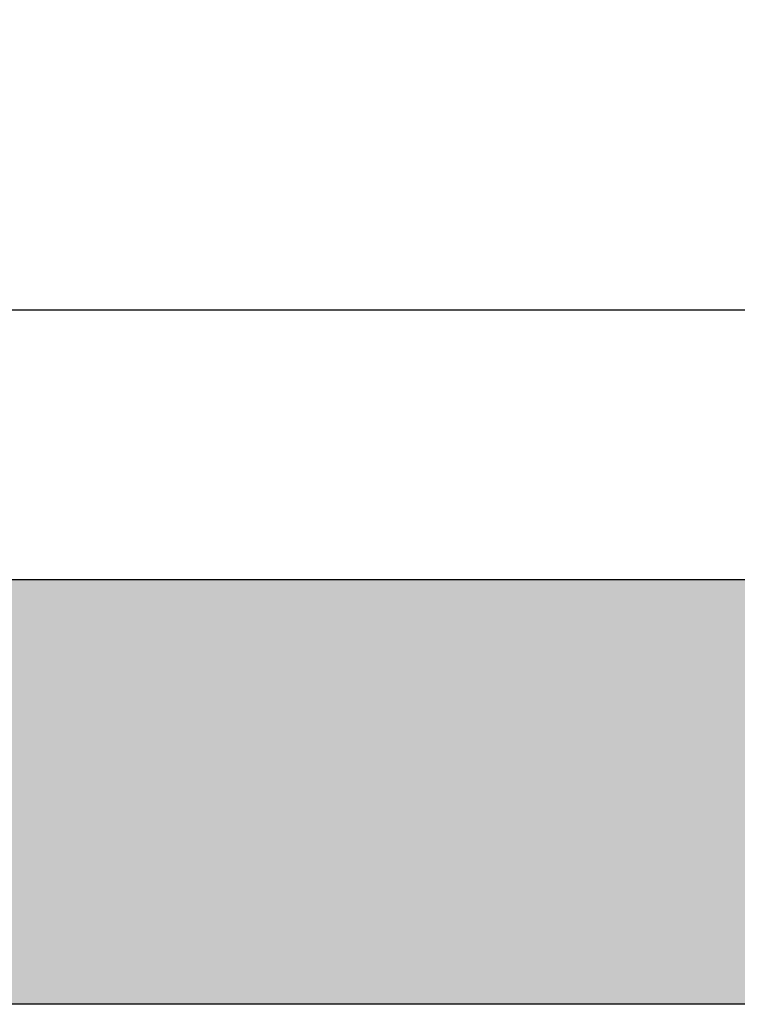
# Model space of a CAD drawing. Units: millimetres. Extents: x -6520 to 6081, y -44335 to -26686.
# Drawn here: x -2733 to -2690, y -33075 to -33017 of the extents above; entities that cross this region are included whole.
import ezdxf

# ---------------------------------------------------------------- set-up
doc = ezdxf.new("R2010")
doc.units = ezdxf.units.MM
doc.header["$MEASUREMENT"] = 0
doc.layers.add('0_Pen_No__1', color=7, linetype='Continuous', lineweight=30)
doc.layers.add('A-DIMS_Pen_No__1', color=7, linetype='Continuous', lineweight=30)
doc.layers.add('0_Pen_No__66', color=7, linetype='Continuous', lineweight=30, true_color=0xd2d269)
doc.layers.add('A-DIMS', color=7, linetype='Continuous')
doc.styles.add('GENERATED_STYLE_1', font='Tahoma_1.ttf')
doc.dimstyles.new('GENERATED_STYLE__4', dxfattribs={"dimtxt": 200, "dimasz": 95, "dimexe": 0.18, "dimexo": 10000, "dimgap": 0.09, "dimtad": 1, "dimtih": 1, "dimtoh": 1, "dimdec": 0, "dimzin": 0, "dimdsep": 46, "dimtxsty": 'GENERATED_STYLE_1', "dimblk": 'ARROWHEAD_6', "dimblk1": 'ARROWHEAD_6', "dimblk2": 'ARROWHEAD_6', "dimcen": 0.09, "dimclrd": 7, "dimclre": 7, "dimclrt": 7, "dimadec": 0, "dimazin": 0, "dimtfac": 1, "dimtdec": 4, "dimtmove": 0, "dimatfit": 3, "dimfxl": 1, "dimtolj": 1, "dimtzin": 0, "dimarcsym": 0})

# ---------------------------------------------------------------- blocks, each defined once
blk = doc.blocks.new('PK_karbasd_2')
at = {"layer": '0_Pen_No__66', "linetype": 'Continuous'}
blk.add_hatch(color=256, dxfattribs=at).paths.add_polyline_path([(0, -12.5), (800, -12.5), (800, 12.5), (0, 12.5)])
for p, q in [((0, 12.5), (800, 12.5)), ((0, -12.5), (800, -12.5))]:
    blk.add_line(p, q, dxfattribs=at)
blk = doc.blocks.new('JK1_dzelens')
at = {"layer": '0_Pen_No__1', "linetype": 'Continuous'}
blk.add_line((267.154, 232.634), (1056.61, 232.634), dxfattribs=at)
blk = doc.blocks.new('*D217')
at = {"layer": 'A-DIMS_Pen_No__1', "linetype": 'Continuous', "transparency": 16777216}
for p, q in [((-3327.746, -30411.318), (-3327.746, -30223.818)), ((2948.722, -30411.318), (2948.722, -30223.818)), ((-3277.746, -30267.568), (-3377.746, -30367.568)), ((2898.722, -30367.568), (2998.722, -30267.568)), ((-3402.746, -30317.568), (-3327.746, -30317.568)), ((-3327.746, -30317.568), (2948.722, -30317.568)), ((2948.722, -30317.568), (3023.722, -30317.568))]:
    blk.add_line(p, q, dxfattribs=at)
at = {"layer": 'A-DIMS_Pen_No__1', "transparency": 16777216, "insert": (-532.37, -30277.568), "char_height": 200, "attachment_point": 7, "style": 'GENERATED_STYLE_1'}
blk.add_mtext('\\A1;{\\fTahoma|b0|i0|c0|p34;6 280}', dxfattribs=at)
blk = doc.blocks.new('ARROWHEAD_6')
at = {"color": 0, "linetype": 'Continuous', "lineweight": 0}
for p, q in [((-0.5, -0.5), (0.5, 0.5)), ((0, 0), (-1, 0))]:
    blk.add_line(p, q, dxfattribs=at)

msp = doc.modelspace()

# ---------------------------------------------------------------- block references
at = {"color": 53, "linetype": 'Continuous', "lineweight": 30, "true_color": 0xd2d269, "zscale": 1000, "rotation": 180}
msp.add_blockref('PK_karbasd_2', (-1963.278, -33062.438), dxfattribs=at)
at = {"layer": '0_Pen_No__1', "linetype": 'Continuous', "zscale": 1000}
msp.add_blockref('JK1_dzelens', (-3025.995, -33266.665), dxfattribs=at)

# ---------------------------------------------------------------- dimensions: what is measured, and where the dimension line sits
at = {"layer": 'A-DIMS', "linetype": 'Continuous'}
dim = msp.add_linear_dim(base=(2948.722, -30317.568), p1=(-3327.746, -32607.967), p2=(2948.722, -33052.112), text='6 280', dimstyle='GENERATED_STYLE__4', dxfattribs=at)
dim.commit()
dim.dimension.update_dxf_attribs({"geometry": '*D217', "text_midpoint": (-190.427, -30177.568), "dimtype": 160})

doc.saveas('drawing.dxf')
